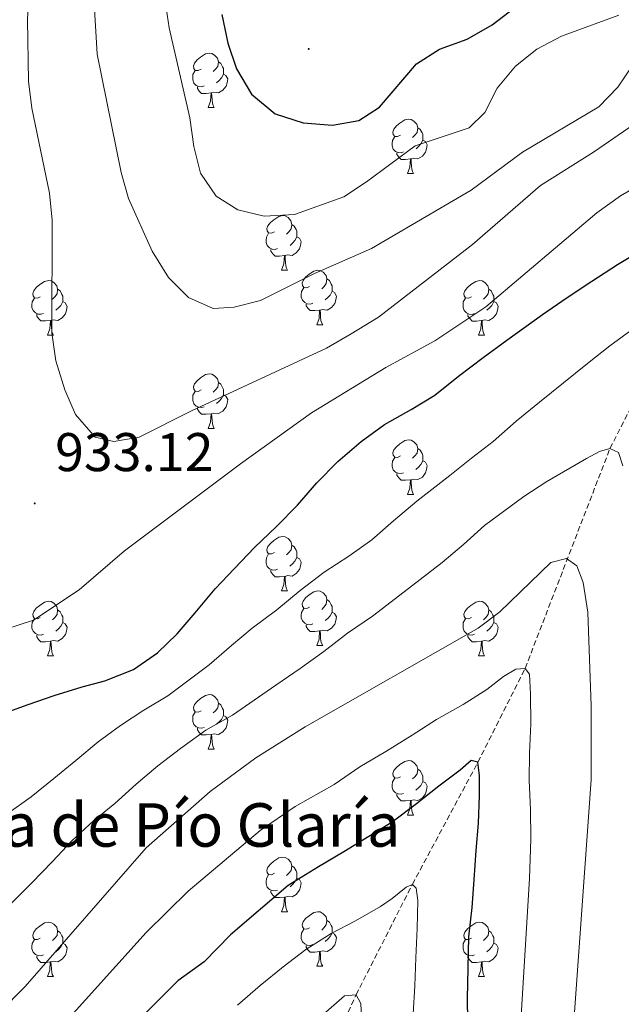
# Model space of a CAD drawing. Units: metres. Extents: x 667736 to 672263, y 4739334 to 4742413.
# Drawn here: x 668971 to 669082, y 4741243 to 4741424 of the extents above; entities that cross this region are included whole.
import ezdxf
from ezdxf.enums import TextEntityAlignment as Align

# ---------------------------------------------------------------- set-up
doc = ezdxf.new("R2010")
doc.units = ezdxf.units.M
doc.header["$MEASUREMENT"] = 0
doc.linetypes.add('TRAZOSX2', pattern=[1.5, 1, -0.5])
for name, color, linetype, lineweight in [('Carátula', 7, 'Continuous', 5), ('Level 11', 142, 'TRAZOSX2', 13), ('Level 36', 19, 'Continuous', 40), ('Level 4', 36, 'Continuous', 30), ('Level 41', 39, 'Continuous', 0), ('Level 44', 19, 'Continuous', 0), ('Level 5', 36, 'Continuous', 0), ('Level 7', 1, 'Continuous', 0)]:
    doc.layers.add(name, color=color, linetype=linetype, lineweight=lineweight)
doc.styles.add('Arial', font='ARIAL.TTF', dxfattribs={"height": 0.2})

# ---------------------------------------------------------------- blocks, each defined once
blk = doc.blocks.new('5PATER')
at = {"layer": 'Carátula', "linetype": 'Continuous', "lineweight": 5}
h = blk.add_hatch(color=250, dxfattribs=at)
edge = h.paths.add_edge_path()
edge.add_ellipse((0, 0), major_axis=(-1.33, -1.34), ratio=0.999422, start_angle=0, end_angle=360)

msp = doc.modelspace()

# ---------------------------------------------------------------- linework, layer by layer
at = {"layer": 'Level 11', "color": 142, "linetype": 'TRAZOSX2', "lineweight": 13}
msp.add_polyline3d([(669027.3, 4741231.7, 885), (669033.13, 4741244.43, 890), (669043.48, 4741264.73, 895), (669055.55, 4741287.22, 900), (669064.24, 4741304.48, 905), (669079.85, 4741344.92, 915), (669092.77, 4741370.16, 920), (669101.35, 4741386.15, 925), (669110.18, 4741400.77, 930), (669115.29, 4741423.35, 935), (669121.53, 4741443.07, 940), (669136.39, 4741472.32, 945), (669144.84, 4741492.63, 950), (669151.04, 4741507.98, 955), (669160.56, 4741522.73, 960), (669170.52, 4741539.14, 965), (669174.58, 4741549.02, 967.51)], dxfattribs=at)
at = {"layer": 'Level 36', "color": 92, "linetype": 'Continuous', "lineweight": 0}
for points in [[(669004.6, 4741414.67), (669004.07, 4741414.41), (669003.54, 4741414.46), (669003.27, 4741414.83), (669003.22, 4741415.26), (669003.38, 4741415.78), (669003.86, 4741416.37), (669004.49, 4741416.9), (669005.39, 4741417.49), (669006.14, 4741417.65), (669006.56, 4741417.59), (669007.09, 4741417.28), (669007.62, 4741416.69), (669007.78, 4741416.05), (669007.67, 4741415.2), (669007.25, 4741414.68), (669006.83, 4741414.25)], [(669007.78, 4741416.05), (669008.26, 4741415.74), (669008.57, 4741415.1), (669008.73, 4741414.78), (669008.73, 4741414.2), (669008.73, 4741413.77), (669008.36, 4741413.08), (669007.94, 4741412.6), (669007.46, 4741412.18)], [(669005.18, 4741411.6), (669004.76, 4741411.43), (669004.17, 4741411.5), (669003.7, 4741411.7), (669003.27, 4741412.13), (669003.06, 4741412.71), (669003.06, 4741413.13), (669003.11, 4741413.72), (669003.54, 4741414.41)], [(669008.73, 4741413.77), (669009.19, 4741413.52), (669009.53, 4741412.91), (669009.42, 4741412.18), (669009.21, 4741411.54), (669008.63, 4741410.8), (669007.83, 4741410.32), (669006.98, 4741410.43), (669006.55, 4741410.3)], [(669006.44, 4741410.3), (669005.55, 4741410.21), (669004.71, 4741410.21), (669004.28, 4741410.64), (669003.96, 4741411.12), (669003.96, 4741411.43)], [(669005.9, 4741407.61), (669006.33, 4741408.77), (669006.44, 4741410.3), (669006.55, 4741410.3), (669006.59, 4741409.71), (669006.62, 4741409.03), (669006.69, 4741408.41), (669006.81, 4741408.02), (669007.02, 4741407.61)], [(669005.9, 4741407.61), (669007.02, 4741407.61)], [(669041.29, 4741402.53), (669040.76, 4741402.27), (669040.23, 4741402.32), (669039.96, 4741402.69), (669039.91, 4741403.12), (669040.07, 4741403.64), (669040.55, 4741404.23), (669041.18, 4741404.76), (669042.08, 4741405.35), (669042.83, 4741405.51), (669043.26, 4741405.45), (669043.78, 4741405.14), (669044.31, 4741404.55), (669044.47, 4741403.91), (669044.36, 4741403.06), (669043.94, 4741402.53), (669043.52, 4741402.11)], [(669041.88, 4741399.45), (669041.45, 4741399.29), (669040.86, 4741399.35), (669040.39, 4741399.56), (669039.96, 4741399.99), (669039.75, 4741400.57), (669039.75, 4741400.99), (669039.8, 4741401.58), (669040.23, 4741402.27)], [(669044.47, 4741403.91), (669044.95, 4741403.6), (669045.26, 4741402.96), (669045.42, 4741402.64), (669045.42, 4741402.06), (669045.42, 4741401.63), (669045.06, 4741400.94), (669044.63, 4741400.46), (669044.16, 4741400.04)], [(669045.42, 4741401.63), (669045.88, 4741401.38), (669046.22, 4741400.77), (669046.11, 4741400.04), (669045.9, 4741399.4), (669045.32, 4741398.66), (669044.52, 4741398.18), (669043.67, 4741398.29), (669043.24, 4741398.16)], [(669043.13, 4741398.16), (669042.24, 4741398.07), (669041.4, 4741398.07), (669040.98, 4741398.5), (669040.65, 4741398.98), (669040.65, 4741399.29)], [(669042.59, 4741395.48), (669043.02, 4741396.63), (669043.13, 4741398.16), (669043.24, 4741398.16), (669043.28, 4741397.57), (669043.31, 4741396.89), (669043.38, 4741396.28), (669043.5, 4741395.87), (669043.72, 4741395.47)], [(669042.59, 4741395.48), (669043.72, 4741395.47)], [(669018.1, 4741384.76), (669017.57, 4741384.5), (669017.04, 4741384.56), (669016.78, 4741384.92), (669016.72, 4741385.35), (669016.88, 4741385.87), (669017.36, 4741386.46), (669018, 4741387), (669018.9, 4741387.58), (669019.64, 4741387.74), (669020.07, 4741387.68), (669020.6, 4741387.37), (669021.13, 4741386.78), (669021.29, 4741386.14), (669021.18, 4741385.3), (669020.75, 4741384.76), (669020.33, 4741384.34)], [(669021.29, 4741386.14), (669021.76, 4741385.83), (669022.08, 4741385.19), (669022.24, 4741384.87), (669022.24, 4741384.29), (669022.24, 4741383.86), (669021.87, 4741383.18), (669021.45, 4741382.7), (669020.97, 4741382.28)], [(669018.69, 4741381.68), (669018.26, 4741381.52), (669017.68, 4741381.58), (669017.2, 4741381.8), (669016.78, 4741382.22), (669016.56, 4741382.8), (669016.56, 4741383.22), (669016.62, 4741383.81), (669017.04, 4741384.5)], [(669022.24, 4741383.86), (669022.69, 4741383.62), (669023.04, 4741383), (669022.93, 4741382.28), (669022.72, 4741381.64), (669022.13, 4741380.9), (669021.34, 4741380.42), (669020.49, 4741380.52), (669020.06, 4741380.39)], [(669019.95, 4741380.39), (669019.06, 4741380.3), (669018.21, 4741380.3), (669017.79, 4741380.74), (669017.47, 4741381.21), (669017.47, 4741381.52)], [(669019.4, 4741377.7), (669019.84, 4741378.86), (669019.95, 4741380.39), (669020.06, 4741380.39), (669020.09, 4741379.8), (669020.13, 4741379.12), (669020.2, 4741378.5), (669020.31, 4741378.1), (669020.53, 4741377.71)], [(669019.4, 4741377.7), (669020.53, 4741377.71)], [(669024.58, 4741374.73), (669024.05, 4741374.47), (669023.52, 4741374.52), (669023.25, 4741374.89), (669023.2, 4741375.32), (669023.36, 4741375.84), (669023.84, 4741376.43), (669024.47, 4741376.96), (669025.37, 4741377.54), (669026.12, 4741377.7), (669026.54, 4741377.65), (669027.07, 4741377.34), (669027.6, 4741376.75), (669027.76, 4741376.11), (669027.65, 4741375.26), (669027.23, 4741374.73), (669026.81, 4741374.3)], [(668975.02, 4741372.83), (668974.49, 4741372.56), (668973.96, 4741372.62), (668973.7, 4741372.99), (668973.64, 4741373.41), (668973.8, 4741373.93), (668974.28, 4741374.53), (668974.92, 4741375.06), (668975.82, 4741375.64), (668976.56, 4741375.8), (668976.99, 4741375.75), (668977.52, 4741375.43), (668978.05, 4741374.85), (668978.21, 4741374.21), (668978.1, 4741373.36), (668977.67, 4741372.83), (668977.25, 4741372.4)], [(669027.76, 4741376.11), (669028.24, 4741375.8), (669028.55, 4741375.16), (669028.71, 4741374.84), (669028.71, 4741374.26), (669028.71, 4741373.83), (669028.34, 4741373.14), (669027.92, 4741372.66), (669027.44, 4741372.24)], [(669054.35, 4741372.83), (669053.82, 4741372.56), (669053.29, 4741372.62), (669053.02, 4741372.98), (669052.97, 4741373.41), (669053.13, 4741373.93), (669053.61, 4741374.52), (669054.24, 4741375.06), (669055.14, 4741375.64), (669055.89, 4741375.8), (669056.31, 4741375.74), (669056.84, 4741375.43), (669057.37, 4741374.84), (669057.53, 4741374.2), (669057.42, 4741373.36), (669057, 4741372.82), (669056.58, 4741372.4)], [(668978.21, 4741374.21), (668978.68, 4741373.89), (668979, 4741373.25), (668979.16, 4741372.93), (668979.16, 4741372.35), (668979.16, 4741371.93), (668978.79, 4741371.24), (668978.37, 4741370.76), (668977.89, 4741370.34)], [(669025.16, 4741371.65), (669024.74, 4741371.49), (669024.15, 4741371.55), (669023.68, 4741371.76), (669023.25, 4741372.18), (669023.04, 4741372.77), (669023.04, 4741373.19), (669023.09, 4741373.78), (669023.52, 4741374.47)], [(669028.71, 4741373.83), (669029.17, 4741373.58), (669029.51, 4741372.96), (669029.4, 4741372.24), (669029.19, 4741371.6), (669028.61, 4741370.86), (669027.81, 4741370.38), (669026.96, 4741370.49), (669026.53, 4741370.36)], [(669057.53, 4741374.2), (669058.01, 4741373.89), (669058.32, 4741373.25), (669058.48, 4741372.93), (669058.48, 4741372.35), (669058.48, 4741371.93), (669058.11, 4741371.24), (669057.69, 4741370.76), (669057.21, 4741370.34)], [(668975.61, 4741369.75), (668975.18, 4741369.59), (668974.6, 4741369.65), (668974.12, 4741369.86), (668973.7, 4741370.28), (668973.48, 4741370.87), (668973.48, 4741371.29), (668973.54, 4741371.87), (668973.96, 4741372.56)], [(668979.16, 4741371.93), (668979.61, 4741371.68), (668979.96, 4741371.06), (668979.85, 4741370.34), (668979.64, 4741369.7), (668979.05, 4741368.96), (668978.26, 4741368.48), (668977.41, 4741368.58), (668976.98, 4741368.45)], [(669026.42, 4741370.36), (669025.53, 4741370.27), (669024.69, 4741370.27), (669024.26, 4741370.7), (669023.94, 4741371.18), (669023.94, 4741371.49)], [(669054.93, 4741369.74), (669054.51, 4741369.58), (669053.92, 4741369.64), (669053.45, 4741369.86), (669053.02, 4741370.28), (669052.81, 4741370.86), (669052.81, 4741371.28), (669052.86, 4741371.87), (669053.29, 4741372.56)], [(669058.48, 4741371.93), (669058.94, 4741371.68), (669059.28, 4741371.06), (669059.17, 4741370.34), (669058.96, 4741369.7), (669058.38, 4741368.96), (669057.58, 4741368.48), (669056.73, 4741368.58), (669056.3, 4741368.45)], [(668976.87, 4741368.45), (668975.98, 4741368.37), (668975.13, 4741368.37), (668974.71, 4741368.8), (668974.39, 4741369.27), (668974.39, 4741369.59)], [(669025.88, 4741367.67), (669026.31, 4741368.83), (669026.42, 4741370.36), (669026.53, 4741370.36), (669026.57, 4741369.77), (669026.6, 4741369.08), (669026.67, 4741368.47), (669026.79, 4741368.07), (669027, 4741367.67)], [(669056.19, 4741368.45), (669055.3, 4741368.36), (669054.46, 4741368.36), (669054.03, 4741368.8), (669053.71, 4741369.27), (669053.71, 4741369.58)], [(668976.32, 4741365.77), (668976.76, 4741366.93), (668976.87, 4741368.45), (668976.98, 4741368.45), (668977.01, 4741367.87), (668977.05, 4741367.18), (668977.12, 4741366.57), (668977.23, 4741366.17), (668977.45, 4741365.77)], [(669055.65, 4741365.77), (669056.08, 4741366.93), (669056.19, 4741368.45), (669056.3, 4741368.45), (669056.34, 4741367.86), (669056.37, 4741367.18), (669056.44, 4741366.56), (669056.56, 4741366.16), (669056.77, 4741365.76)], [(669025.88, 4741367.67), (669027, 4741367.67)], [(668976.32, 4741365.77), (668977.45, 4741365.77)], [(669055.65, 4741365.77), (669056.77, 4741365.76)], [(669004.6, 4741355.68), (669004.07, 4741355.42), (669003.54, 4741355.47), (669003.27, 4741355.84), (669003.22, 4741356.27), (669003.38, 4741356.79), (669003.86, 4741357.38), (669004.49, 4741357.91), (669005.39, 4741358.5), (669006.14, 4741358.66), (669006.56, 4741358.6), (669007.09, 4741358.29), (669007.62, 4741357.7), (669007.78, 4741357.06), (669007.67, 4741356.21), (669007.25, 4741355.68), (669006.83, 4741355.26)], [(669007.78, 4741357.06), (669008.26, 4741356.75), (669008.57, 4741356.11), (669008.73, 4741355.79), (669008.73, 4741355.21), (669008.73, 4741354.78), (669008.36, 4741354.09), (669007.94, 4741353.61), (669007.46, 4741353.19)], [(669005.18, 4741352.6), (669004.76, 4741352.44), (669004.17, 4741352.5), (669003.7, 4741352.71), (669003.27, 4741353.14), (669003.06, 4741353.72), (669003.06, 4741354.14), (669003.11, 4741354.73), (669003.54, 4741355.42)], [(669008.73, 4741354.78), (669009.19, 4741354.53), (669009.53, 4741353.92), (669009.42, 4741353.19), (669009.21, 4741352.55), (669008.63, 4741351.81), (669007.83, 4741351.33), (669006.98, 4741351.44), (669006.55, 4741351.31)], [(669006.44, 4741351.31), (669005.55, 4741351.22), (669004.71, 4741351.22), (669004.28, 4741351.65), (669003.96, 4741352.13), (669003.96, 4741352.44)], [(669005.9, 4741348.62), (669006.33, 4741349.78), (669006.44, 4741351.31), (669006.55, 4741351.31), (669006.59, 4741350.72), (669006.62, 4741350.04), (669006.69, 4741349.42), (669006.81, 4741349.02), (669007.02, 4741348.62)], [(669005.9, 4741348.62), (669007.02, 4741348.62)], [(669041.29, 4741343.54), (669040.76, 4741343.28), (669040.23, 4741343.33), (669039.96, 4741343.7), (669039.91, 4741344.13), (669040.07, 4741344.65), (669040.55, 4741345.24), (669041.18, 4741345.77), (669042.08, 4741346.36), (669042.83, 4741346.52), (669043.25, 4741346.46), (669043.78, 4741346.15), (669044.31, 4741345.56), (669044.47, 4741344.92), (669044.36, 4741344.07), (669043.94, 4741343.54), (669043.52, 4741343.12)], [(669044.47, 4741344.92), (669044.95, 4741344.61), (669045.26, 4741343.97), (669045.42, 4741343.65), (669045.42, 4741343.07), (669045.42, 4741342.64), (669045.05, 4741341.95), (669044.63, 4741341.47), (669044.15, 4741341.05)], [(669041.87, 4741340.46), (669041.45, 4741340.3), (669040.86, 4741340.36), (669040.39, 4741340.57), (669039.96, 4741341), (669039.75, 4741341.58), (669039.75, 4741342), (669039.8, 4741342.59), (669040.23, 4741343.28)], [(669045.42, 4741342.64), (669045.88, 4741342.39), (669046.22, 4741341.78), (669046.11, 4741341.05), (669045.9, 4741340.41), (669045.32, 4741339.67), (669044.52, 4741339.19), (669043.67, 4741339.3), (669043.24, 4741339.17)], [(669043.13, 4741339.17), (669042.24, 4741339.08), (669041.4, 4741339.08), (669040.97, 4741339.51), (669040.65, 4741339.99), (669040.65, 4741340.3)], [(669042.59, 4741336.48), (669043.02, 4741337.64), (669043.13, 4741339.17), (669043.24, 4741339.17), (669043.28, 4741338.58), (669043.31, 4741337.9), (669043.38, 4741337.28), (669043.5, 4741336.88), (669043.71, 4741336.48)], [(669042.59, 4741336.48), (669043.71, 4741336.48)], [(669018.1, 4741325.77), (669017.57, 4741325.51), (669017.04, 4741325.56), (669016.78, 4741325.93), (669016.72, 4741326.36), (669016.88, 4741326.88), (669017.36, 4741327.47), (669018, 4741328), (669018.9, 4741328.59), (669019.64, 4741328.75), (669020.06, 4741328.69), (669020.6, 4741328.38), (669021.12, 4741327.79), (669021.28, 4741327.15), (669021.18, 4741326.3), (669020.75, 4741325.77), (669020.33, 4741325.35)], [(669021.28, 4741327.15), (669021.76, 4741326.84), (669022.08, 4741326.2), (669022.24, 4741325.88), (669022.24, 4741325.3), (669022.24, 4741324.87), (669021.86, 4741324.18), (669021.45, 4741323.7), (669020.96, 4741323.28)], [(669018.69, 4741322.69), (669018.26, 4741322.53), (669017.68, 4741322.59), (669017.2, 4741322.8), (669016.78, 4741323.23), (669016.56, 4741323.81), (669016.56, 4741324.23), (669016.62, 4741324.82), (669017.04, 4741325.51)], [(669022.24, 4741324.87), (669022.69, 4741324.62), (669023.04, 4741324.01), (669022.93, 4741323.28), (669022.72, 4741322.64), (669022.13, 4741321.9), (669021.34, 4741321.42), (669020.48, 4741321.53), (669020.06, 4741321.4)], [(669019.94, 4741321.4), (669019.06, 4741321.31), (669018.21, 4741321.31), (669017.78, 4741321.74), (669017.46, 4741322.22), (669017.46, 4741322.53)], [(669019.4, 4741318.71), (669019.84, 4741319.87), (669019.94, 4741321.4), (669020.06, 4741321.4), (669020.09, 4741320.81), (669020.13, 4741320.13), (669020.2, 4741319.52), (669020.31, 4741319.11), (669020.53, 4741318.72)], [(669019.4, 4741318.71), (669020.53, 4741318.72)], [(669024.58, 4741315.74), (669024.04, 4741315.48), (669023.52, 4741315.53), (669023.25, 4741315.9), (669023.2, 4741316.32), (669023.36, 4741316.84), (669023.84, 4741317.44), (669024.47, 4741317.97), (669025.37, 4741318.55), (669026.12, 4741318.71), (669026.54, 4741318.66), (669027.07, 4741318.34), (669027.6, 4741317.76), (669027.76, 4741317.12), (669027.65, 4741316.27), (669027.22, 4741315.74), (669026.81, 4741315.31)], [(669027.76, 4741317.12), (669028.24, 4741316.8), (669028.55, 4741316.16), (669028.71, 4741315.84), (669028.71, 4741315.26), (669028.71, 4741314.84), (669028.34, 4741314.15), (669027.92, 4741313.67), (669027.44, 4741313.25)], [(668975.02, 4741313.84), (668974.49, 4741313.57), (668973.96, 4741313.62), (668973.7, 4741314), (668973.64, 4741314.42), (668973.8, 4741314.94), (668974.28, 4741315.54), (668974.92, 4741316.06), (668975.82, 4741316.65), (668976.56, 4741316.81), (668976.99, 4741316.76), (668977.52, 4741316.44), (668978.05, 4741315.86), (668978.21, 4741315.22), (668978.1, 4741314.36), (668977.67, 4741313.84), (668977.25, 4741313.41)], [(668978.21, 4741315.22), (668978.68, 4741314.9), (668979, 4741314.26), (668979.16, 4741313.94), (668979.16, 4741313.36), (668979.16, 4741312.94), (668978.79, 4741312.24), (668978.37, 4741311.76), (668977.89, 4741311.34)], [(669025.16, 4741312.66), (669024.74, 4741312.5), (669024.15, 4741312.56), (669023.68, 4741312.77), (669023.25, 4741313.19), (669023.04, 4741313.78), (669023.04, 4741314.2), (669023.09, 4741314.78), (669023.52, 4741315.48)], [(669054.35, 4741313.84), (669053.82, 4741313.57), (669053.29, 4741313.62), (669053.02, 4741313.99), (669052.97, 4741314.42), (669053.13, 4741314.94), (669053.61, 4741315.53), (669054.24, 4741316.06), (669055.14, 4741316.65), (669055.89, 4741316.81), (669056.31, 4741316.75), (669056.84, 4741316.44), (669057.37, 4741315.85), (669057.53, 4741315.21), (669057.42, 4741314.36), (669057, 4741313.83), (669056.58, 4741313.41)], [(669057.53, 4741315.21), (669058.01, 4741314.9), (669058.32, 4741314.26), (669058.48, 4741313.94), (669058.48, 4741313.36), (669058.48, 4741312.93), (669058.11, 4741312.24), (669057.69, 4741311.76), (669057.21, 4741311.34)], [(668975.61, 4741310.76), (668975.18, 4741310.6), (668974.6, 4741310.66), (668974.12, 4741310.87), (668973.7, 4741311.29), (668973.48, 4741311.88), (668973.48, 4741312.3), (668973.54, 4741312.88), (668973.96, 4741313.57)], [(669028.71, 4741314.84), (669029.17, 4741314.59), (669029.51, 4741313.97), (669029.4, 4741313.25), (669029.19, 4741312.61), (669028.61, 4741311.87), (669027.81, 4741311.39), (669026.96, 4741311.49), (669026.53, 4741311.36)], [(669054.93, 4741310.75), (669054.51, 4741310.59), (669053.92, 4741310.65), (669053.45, 4741310.86), (669053.02, 4741311.29), (669052.81, 4741311.87), (669052.81, 4741312.29), (669052.86, 4741312.88), (669053.29, 4741313.57)], [(668979.16, 4741312.94), (668979.61, 4741312.68), (668979.96, 4741312.07), (668979.85, 4741311.34), (668979.64, 4741310.7), (668979.05, 4741309.96), (668978.26, 4741309.48), (668977.41, 4741309.59), (668976.98, 4741309.46)], [(669026.42, 4741311.36), (669025.53, 4741311.28), (669024.68, 4741311.28), (669024.26, 4741311.71), (669023.94, 4741312.18), (669023.94, 4741312.5)], [(669058.48, 4741312.93), (669058.94, 4741312.68), (669059.28, 4741312.07), (669059.17, 4741311.34), (669058.96, 4741310.7), (669058.38, 4741309.96), (669057.58, 4741309.48), (669056.73, 4741309.59), (669056.3, 4741309.46)], [(668976.87, 4741309.46), (668975.98, 4741309.38), (668975.13, 4741309.38), (668974.71, 4741309.81), (668974.39, 4741310.28), (668974.39, 4741310.6)], [(669025.88, 4741308.68), (669026.31, 4741309.84), (669026.42, 4741311.36), (669026.53, 4741311.36), (669026.56, 4741310.78), (669026.6, 4741310.09), (669026.67, 4741309.48), (669026.78, 4741309.08), (669027, 4741308.68)], [(669056.19, 4741309.46), (669055.3, 4741309.37), (669054.46, 4741309.37), (669054.03, 4741309.8), (669053.71, 4741310.28), (669053.71, 4741310.59)], [(668976.32, 4741306.78), (668976.76, 4741307.94), (668976.87, 4741309.46), (668976.98, 4741309.46), (668977.01, 4741308.88), (668977.05, 4741308.19), (668977.12, 4741307.58), (668977.23, 4741307.18), (668977.45, 4741306.78)], [(669025.88, 4741308.68), (669027, 4741308.68)], [(669055.65, 4741306.77), (669056.08, 4741307.94), (669056.19, 4741309.46), (669056.3, 4741309.46), (669056.34, 4741308.87), (669056.37, 4741308.19), (669056.44, 4741307.57), (669056.56, 4741307.17), (669056.77, 4741306.77)], [(668976.32, 4741306.78), (668977.45, 4741306.78)], [(669055.65, 4741306.77), (669056.77, 4741306.77)], [(669004.6, 4741296.69), (669004.07, 4741296.43), (669003.54, 4741296.48), (669003.27, 4741296.85), (669003.22, 4741297.28), (669003.38, 4741297.8), (669003.86, 4741298.39), (669004.49, 4741298.92), (669005.39, 4741299.51), (669006.14, 4741299.67), (669006.56, 4741299.61), (669007.09, 4741299.3), (669007.62, 4741298.71), (669007.78, 4741298.07), (669007.67, 4741297.22), (669007.25, 4741296.69), (669006.83, 4741296.27)], [(669007.78, 4741298.07), (669008.26, 4741297.76), (669008.57, 4741297.12), (669008.73, 4741296.8), (669008.73, 4741296.22), (669008.73, 4741295.79), (669008.36, 4741295.1), (669007.94, 4741294.62), (669007.46, 4741294.2)], [(669005.18, 4741293.61), (669004.76, 4741293.45), (669004.17, 4741293.51), (669003.7, 4741293.72), (669003.27, 4741294.15), (669003.06, 4741294.73), (669003.06, 4741295.15), (669003.11, 4741295.74), (669003.54, 4741296.43)], [(669008.73, 4741295.79), (669009.19, 4741295.54), (669009.53, 4741294.93), (669009.42, 4741294.2), (669009.21, 4741293.56), (669008.63, 4741292.82), (669007.83, 4741292.34), (669006.98, 4741292.45), (669006.55, 4741292.32)], [(669006.44, 4741292.32), (669005.55, 4741292.23), (669004.71, 4741292.23), (669004.28, 4741292.66), (669003.96, 4741293.14), (669003.96, 4741293.45)], [(669005.9, 4741289.63), (669006.33, 4741290.79), (669006.44, 4741292.32), (669006.55, 4741292.32), (669006.59, 4741291.73), (669006.62, 4741291.05), (669006.69, 4741290.43), (669006.81, 4741290.03), (669007.02, 4741289.63)], [(669005.9, 4741289.63), (669007.02, 4741289.63)], [(669041.29, 4741284.55), (669040.76, 4741284.29), (669040.23, 4741284.34), (669039.96, 4741284.71), (669039.91, 4741285.14), (669040.07, 4741285.66), (669040.55, 4741286.25), (669041.18, 4741286.78), (669042.08, 4741287.37), (669042.83, 4741287.53), (669043.25, 4741287.47), (669043.78, 4741287.16), (669044.31, 4741286.57), (669044.47, 4741285.93), (669044.36, 4741285.08), (669043.94, 4741284.55), (669043.52, 4741284.13)], [(669044.47, 4741285.93), (669044.95, 4741285.62), (669045.26, 4741284.98), (669045.42, 4741284.66), (669045.42, 4741284.08), (669045.42, 4741283.65), (669045.05, 4741282.96), (669044.63, 4741282.48), (669044.15, 4741282.06)], [(669041.87, 4741281.47), (669041.45, 4741281.31), (669040.86, 4741281.37), (669040.39, 4741281.58), (669039.96, 4741282.01), (669039.75, 4741282.59), (669039.75, 4741283.01), (669039.8, 4741283.6), (669040.23, 4741284.29)], [(669045.42, 4741283.65), (669045.88, 4741283.4), (669046.22, 4741282.79), (669046.11, 4741282.06), (669045.9, 4741281.42), (669045.32, 4741280.68), (669044.52, 4741280.2), (669043.67, 4741280.31), (669043.24, 4741280.18)], [(669043.13, 4741280.18), (669042.24, 4741280.09), (669041.4, 4741280.09), (669040.97, 4741280.52), (669040.65, 4741281), (669040.65, 4741281.31)], [(669042.59, 4741277.49), (669043.02, 4741278.65), (669043.13, 4741280.18), (669043.24, 4741280.18), (669043.28, 4741279.59), (669043.31, 4741278.91), (669043.38, 4741278.29), (669043.5, 4741277.89), (669043.71, 4741277.49)], [(669042.59, 4741277.49), (669043.71, 4741277.49)], [(669018.1, 4741266.78), (669017.57, 4741266.52), (669017.04, 4741266.57), (669016.78, 4741266.94), (669016.72, 4741267.37), (669016.88, 4741267.89), (669017.36, 4741268.48), (669018, 4741269.01), (669018.9, 4741269.6), (669019.64, 4741269.76), (669020.07, 4741269.7), (669020.6, 4741269.39), (669021.12, 4741268.8), (669021.28, 4741268.16), (669021.18, 4741267.31), (669020.75, 4741266.78), (669020.33, 4741266.36)], [(669021.28, 4741268.16), (669021.76, 4741267.85), (669022.08, 4741267.21), (669022.24, 4741266.89), (669022.24, 4741266.31), (669022.24, 4741265.88), (669021.87, 4741265.19), (669021.45, 4741264.71), (669020.97, 4741264.29)], [(669018.69, 4741263.7), (669018.26, 4741263.54), (669017.68, 4741263.6), (669017.2, 4741263.81), (669016.78, 4741264.24), (669016.56, 4741264.82), (669016.56, 4741265.24), (669016.62, 4741265.83), (669017.04, 4741266.52)], [(669022.24, 4741265.88), (669022.69, 4741265.63), (669023.04, 4741265.02), (669022.92, 4741264.29), (669022.72, 4741263.65), (669022.13, 4741262.91), (669021.34, 4741262.43), (669020.48, 4741262.54), (669020.06, 4741262.41)], [(669019.94, 4741262.41), (669019.06, 4741262.32), (669018.21, 4741262.32), (669017.78, 4741262.75), (669017.46, 4741263.23), (669017.46, 4741263.54)], [(669019.4, 4741259.72), (669019.84, 4741260.88), (669019.94, 4741262.41), (669020.06, 4741262.41), (669020.09, 4741261.82), (669020.13, 4741261.14), (669020.2, 4741260.52), (669020.31, 4741260.12), (669020.53, 4741259.72)], [(669019.4, 4741259.72), (669020.53, 4741259.72)], [(669024.58, 4741256.75), (669024.04, 4741256.48), (669023.52, 4741256.54), (669023.25, 4741256.91), (669023.2, 4741257.33), (669023.36, 4741257.85), (669023.84, 4741258.45), (669024.47, 4741258.98), (669025.37, 4741259.56), (669026.12, 4741259.72), (669026.54, 4741259.67), (669027.07, 4741259.35), (669027.6, 4741258.77), (669027.76, 4741258.13), (669027.65, 4741257.28), (669027.22, 4741256.75), (669026.81, 4741256.32)], [(668975.02, 4741254.84), (668974.49, 4741254.58), (668973.96, 4741254.63), (668973.7, 4741255), (668973.64, 4741255.43), (668973.8, 4741255.95), (668974.28, 4741256.54), (668974.92, 4741257.07), (668975.82, 4741257.66), (668976.56, 4741257.82), (668976.98, 4741257.76), (668977.52, 4741257.45), (668978.04, 4741256.86), (668978.2, 4741256.22), (668978.1, 4741255.37), (668977.67, 4741254.84), (668977.25, 4741254.42)], [(669027.76, 4741258.13), (669028.24, 4741257.81), (669028.55, 4741257.17), (669028.71, 4741256.85), (669028.71, 4741256.27), (669028.71, 4741255.85), (669028.34, 4741255.16), (669027.92, 4741254.68), (669027.44, 4741254.26)], [(669054.35, 4741254.84), (669053.82, 4741254.58), (669053.29, 4741254.63), (669053.02, 4741255), (669052.97, 4741255.43), (669053.13, 4741255.95), (669053.61, 4741256.54), (669054.24, 4741257.07), (669055.14, 4741257.66), (669055.89, 4741257.82), (669056.31, 4741257.76), (669056.84, 4741257.45), (669057.37, 4741256.86), (669057.53, 4741256.22), (669057.42, 4741255.37), (669057, 4741254.84), (669056.58, 4741254.42)], [(668978.2, 4741256.22), (668978.68, 4741255.91), (668979, 4741255.27), (668979.16, 4741254.95), (668979.16, 4741254.37), (668979.16, 4741253.94), (668978.78, 4741253.25), (668978.37, 4741252.77), (668977.88, 4741252.35)], [(669025.16, 4741253.67), (669024.74, 4741253.51), (669024.15, 4741253.57), (669023.68, 4741253.78), (669023.25, 4741254.2), (669023.04, 4741254.79), (669023.04, 4741255.21), (669023.09, 4741255.79), (669023.52, 4741256.48)], [(669028.71, 4741255.85), (669029.16, 4741255.6), (669029.51, 4741254.98), (669029.4, 4741254.26), (669029.19, 4741253.62), (669028.6, 4741252.88), (669027.81, 4741252.4), (669026.96, 4741252.5), (669026.53, 4741252.37)], [(669057.53, 4741256.22), (669058.01, 4741255.91), (669058.32, 4741255.27), (669058.48, 4741254.95), (669058.48, 4741254.37), (669058.48, 4741253.94), (669058.11, 4741253.25), (669057.69, 4741252.77), (669057.21, 4741252.35)], [(668975.61, 4741251.76), (668975.18, 4741251.6), (668974.6, 4741251.66), (668974.12, 4741251.87), (668973.7, 4741252.3), (668973.48, 4741252.88), (668973.48, 4741253.3), (668973.54, 4741253.89), (668973.96, 4741254.58)], [(668979.16, 4741253.94), (668979.61, 4741253.69), (668979.96, 4741253.08), (668979.85, 4741252.35), (668979.64, 4741251.71), (668979.05, 4741250.97), (668978.26, 4741250.49), (668977.4, 4741250.6), (668976.98, 4741250.47)], [(669054.93, 4741251.76), (669054.51, 4741251.6), (669053.92, 4741251.66), (669053.45, 4741251.87), (669053.02, 4741252.3), (669052.81, 4741252.88), (669052.81, 4741253.3), (669052.86, 4741253.89), (669053.29, 4741254.58)], [(669058.48, 4741253.94), (669058.94, 4741253.69), (669059.28, 4741253.08), (669059.17, 4741252.35), (669058.96, 4741251.71), (669058.38, 4741250.97), (669057.58, 4741250.49), (669056.73, 4741250.6), (669056.3, 4741250.47)], [(669026.42, 4741252.37), (669025.53, 4741252.29), (669024.68, 4741252.29), (669024.26, 4741252.72), (669023.94, 4741253.19), (669023.94, 4741253.51)], [(669025.88, 4741249.69), (669026.31, 4741250.85), (669026.42, 4741252.37), (669026.53, 4741252.37), (669026.57, 4741251.79), (669026.6, 4741251.1), (669026.67, 4741250.49), (669026.78, 4741250.09), (669027, 4741249.69)], [(668976.86, 4741250.47), (668975.98, 4741250.38), (668975.13, 4741250.38), (668974.7, 4741250.82), (668974.38, 4741251.29), (668974.38, 4741251.6)], [(668976.32, 4741247.78), (668976.76, 4741248.94), (668976.86, 4741250.47), (668976.98, 4741250.47), (668977.01, 4741249.88), (668977.05, 4741249.2), (668977.12, 4741248.58), (668977.23, 4741248.18), (668977.45, 4741247.78)], [(669056.19, 4741250.47), (669055.3, 4741250.38), (669054.46, 4741250.38), (669054.03, 4741250.81), (669053.71, 4741251.29), (669053.71, 4741251.6)], [(669055.65, 4741247.78), (669056.08, 4741248.94), (669056.19, 4741250.47), (669056.3, 4741250.47), (669056.34, 4741249.88), (669056.37, 4741249.2), (669056.44, 4741248.58), (669056.56, 4741248.18), (669056.77, 4741247.78)], [(669025.88, 4741249.69), (669027, 4741249.69)], [(668976.32, 4741247.78), (668977.45, 4741247.78)], [(669055.65, 4741247.78), (669056.77, 4741247.78)]]:
    msp.add_lwpolyline(points, dxfattribs=at)
at = {"layer": 'Level 4', "color": 36, "linetype": 'Continuous', "lineweight": 30}
for points in [[(669008.42, 4741424.73, 950), (669009.53, 4741419.49, 950), (669011.13, 4741414.76, 950), (669013.88, 4741410.08, 950), (669018.23, 4741406.47, 950), (669023.36, 4741404.84, 950), (669028.81, 4741404.36, 950), (669033.62, 4741405.26, 950), (669037.43, 4741407.71, 950), (669044.26, 4741415.64, 950), (669048.48, 4741418.33, 950), (669053.58, 4741420.21, 950), (669058.17, 4741422.86, 950), (669070.93, 4741432.64, 950)], [(668967.88, 4741296.03, 925), (668972.79, 4741297.82, 925), (668977.55, 4741299.51, 925), (668982.7, 4741301.08, 925), (668986.91, 4741302.19, 925), (668992.14, 4741304.26, 925), (668996.58, 4741307.32, 925), (669000.18, 4741310.85, 925), (669003.54, 4741314.7, 925), (669007.2, 4741319.08, 925), (669010.76, 4741322.84, 925), (669014.45, 4741326.7, 925), (669018.49, 4741330.57, 925), (669022.34, 4741334.47, 925), (669025.88, 4741338.62, 925), (669029.8, 4741342.53, 925), (669034.08, 4741346.21, 925), (669038.36, 4741349.33, 925), (669043.27, 4741352.08, 925), (669047.59, 4741354.74, 925), (669051.95, 4741358.2, 925), (669056.51, 4741361.63, 925), (669060.84, 4741364.82, 925), (669067.43, 4741369.55, 925), (669072, 4741372.68, 925), (669076.48, 4741375.68, 925), (669081.21, 4741378.78, 925), (669085.82, 4741381.52, 925)], [(669053.96, 4741224.01, 900), (669053.6, 4741243.72, 900), (669053.88, 4741255.07, 900), (669054.47, 4741260.5, 900), (669054.85, 4741265.56, 900), (669055.21, 4741270.98, 900), (669055.63, 4741275.98, 900), (669055.81, 4741281.03, 900), (669055.84, 4741284.75, 900), (669055.55, 4741287.22, 900), (669054.32, 4741287.54, 900), (669052.3, 4741285.78, 900), (669048.35, 4741282.83, 900), (669044.22, 4741279.58, 900), (669039.79, 4741276.19, 900), (669035.47, 4741273.53, 900), (669030.85, 4741270.76, 900), (669026.2, 4741267.98, 900), (669020.66, 4741264.52, 900), (669010, 4741255.47, 900), (669005.2, 4741250.49, 900), (669000.33, 4741247, 900), (668993.25, 4741239.96, 900)]]:
    msp.add_polyline3d(points, dxfattribs=at)
at = {"layer": 'Level 5', "color": 36, "linetype": 'Continuous', "lineweight": 0}
for points in [[(668973.16, 4741434.31, 935), (668972.64, 4741423.73, 935), (668972.87, 4741412.47, 935), (668973.46, 4741407.51, 935), (668976.71, 4741391.9, 935), (668977.22, 4741386.93, 935), (668977.12, 4741366.21, 935), (668977.88, 4741361.06, 935), (668979.51, 4741355.73, 935), (668981.52, 4741351.16, 935), (668985.13, 4741347.01, 935), (668988.53, 4741346.17, 935), (668993.21, 4741347, 935), (669002.86, 4741351.86, 935), (669027.7, 4741363.38, 935), (669032.22, 4741366, 935), (669037.26, 4741369.07, 935)], [(668984.84, 4741427.89, 940), (668985.46, 4741417.44, 940), (668989.87, 4741395.69, 940), (668991.23, 4741390.88, 940), (668995.63, 4741381.22, 940), (668998.62, 4741376.35, 940), (669002.28, 4741372.69, 940), (669006.85, 4741370.66, 940), (669010.72, 4741370.89, 940), (669015.56, 4741372.12, 940), (669025.46, 4741377.1, 940), (669035.98, 4741381.67, 940), (669054.28, 4741392.44, 940), (669063.73, 4741399.43, 940), (669077.8, 4741407.78, 940), (669081.29, 4741411.36, 940), (669084.14, 4741415.55, 940), (669087.56, 4741419.28, 940), (669099.02, 4741429.19, 940)], [(668997.97, 4741427.21, 945), (668998.75, 4741422.27, 945), (669002.54, 4741405.74, 945), (669003.3, 4741400.43, 945), (669004.49, 4741395.58, 945), (669007.36, 4741391.34, 945), (669011.37, 4741388.82, 945), (669016.24, 4741387.64, 945), (669021.82, 4741387.94, 945)], [(669021.82, 4741387.94, 945), (669030.87, 4741391.21, 945), (669035.06, 4741393.94, 945), (669044.02, 4741400.59, 945), (669053.92, 4741403.88, 945), (669056.82, 4741406.69, 945), (669059.06, 4741411.16, 945), (669062.48, 4741415.24, 945), (669066.37, 4741418.38, 945), (669070.92, 4741420.76, 945), (669081.49, 4741424.64, 945)], [(669037.26, 4741369.07, 935), (669054.58, 4741382.43, 935), (669067.05, 4741393.3, 935), (669076.82, 4741399.39, 935), (669085.12, 4741405.1, 935)], [(669038.58, 4741359.81, 930), (669047.6, 4741364.74, 930), (669056.98, 4741370.97, 930), (669077.42, 4741388.23, 930), (669081.79, 4741391.39, 930), (669086.12, 4741393.9, 930)], [(668968.88, 4741277.65, 920), (668973.31, 4741280.85, 920), (668977.51, 4741284.2, 920), (668981.58, 4741287.54, 920), (668985.67, 4741290.96, 920), (668989.79, 4741293.94, 920), (668994.07, 4741296.77, 920), (668998.49, 4741299.44, 920), (669006.07, 4741305.12, 920), (669010.19, 4741308.66, 920), (669014.03, 4741311.87, 920), (669018.53, 4741315.26, 920), (669022.85, 4741318.79, 920), (669027.28, 4741322.15, 920), (669031.78, 4741325.14, 920), (669036.03, 4741328.14, 920), (669040.03, 4741331.58, 920), (669044.31, 4741335.2, 920), (669050.41, 4741339.93, 920), (669054.35, 4741343.11, 920), (669058.36, 4741346.22, 920), (669062.61, 4741349.94, 920), (669066.87, 4741353.46, 920), (669071.32, 4741357.02, 920), (669075.71, 4741360.54, 920), (669079.84, 4741363.82, 920), (669084.34, 4741367.08, 920)], [(668968.68, 4741311.7, 930), (668973.76, 4741313.37, 930), (668982.15, 4741318.94, 930), (668990.51, 4741326.08, 930), (669011.86, 4741342.09, 930), (669024.91, 4741351.47, 930), (669038.58, 4741359.81, 930)], [(668969.55, 4741261.12, 915), (668973.4, 4741264.98, 915), (668977.28, 4741268.98, 915), (668980.83, 4741272.77, 915), (668984.79, 4741276.44, 915), (668988.76, 4741279.65, 915), (668992.69, 4741283.16, 915), (668996.66, 4741286.54, 915), (669000.79, 4741289.75, 915), (669005.46, 4741293.09, 915), (669010.4, 4741295.84, 915), (669018.38, 4741301.4, 915), (669022.85, 4741304.47, 915), (669027.22, 4741307.59, 915), (669031.55, 4741310.92, 915), (669036.12, 4741314.05, 915), (669040.39, 4741317.3, 915), (669044.94, 4741320.83, 915), (669048.95, 4741323.95, 915), (669052.92, 4741327.26, 915), (669056.78, 4741330.76, 915), (669063.97, 4741336.1, 915), (669068.23, 4741338.86, 915), (669075.5, 4741343.05, 915), (669077.92, 4741344.36, 915), (669079.85, 4741344.92, 915), (669081.42, 4741344.15, 915), (669082.24, 4741341.71, 915)], [(668967.49, 4741241.22, 910), (668972.22, 4741245.97, 910), (668994.48, 4741271.49, 910), (669006.27, 4741281.85, 910), (669014.68, 4741288.03, 910), (669023.76, 4741293.72, 910), (669055.6, 4741311.84, 910), (669059.59, 4741314.87, 910), (669068.97, 4741323.94, 910), (669071.85, 4741324.7, 910), (669073.74, 4741323.32, 910), (669074.91, 4741320.26, 910), (669075.77, 4741314.82, 910), (669076.4, 4741297.56, 910), (669076.36, 4741283.98, 910), (669072.96, 4741236.1, 910)], [(669063.27, 4741236.53, 905), (669065.05, 4741265.85, 905), (669065.29, 4741273.09, 905), (669065.22, 4741278.5, 905), (669065, 4741283.83, 905), (669065.04, 4741288.88, 905), (669065.28, 4741294.26, 905), (669065.24, 4741299.73, 905), (669065.04, 4741303.39, 905), (669064.24, 4741304.48, 905), (669062.54, 4741304.35, 905), (669060.24, 4741302.95, 905), (669057.17, 4741300.56, 905), (669052.85, 4741297.8, 905), (669047.94, 4741295.05, 905), (669043.42, 4741292.21, 905), (669038.62, 4741289.2, 905), (669033.84, 4741286.36, 905), (669029.08, 4741283.12, 905), (669021.94, 4741279.07, 905), (669015.48, 4741274.66, 905), (669002.24, 4741263.48, 905), (668994.49, 4741255.9, 905), (668972.2, 4741231.12, 905)], [(669011.32, 4741242.52, 895), (669015.5, 4741246.14, 895), (669019.7, 4741249.59, 895), (669023.87, 4741252.77, 895), (669028.54, 4741255.68, 895), (669033.01, 4741258.05, 895), (669037.63, 4741260.69, 895), (669039.75, 4741262.12, 895), (669042.35, 4741264.23, 895), (669043.48, 4741264.73, 895), (669044.2, 4741264.03, 895), (669044.48, 4741261.8, 895), (669044.37, 4741256.62, 895), (669044.11, 4741251.23, 895), (669043.96, 4741246.08, 895), (669043.62, 4741240.96, 895)], [(669021.75, 4741236.17, 890), (669031.02, 4741244.22, 890), (669033.13, 4741244.43, 890), (669033.98, 4741242.82, 890), (669034.9, 4741222.67, 890)]]:
    msp.add_polyline3d(points, dxfattribs=at)

# ---------------------------------------------------------------- block references
at = {"layer": 'Level 7', "color": 19, "linetype": 'Continuous', "lineweight": 0, "xscale": 0.09999983015004542, "yscale": 0.09999983015004542}
for p in [(669024.41, 4741418.4, 952.89), (668973.99, 4741334.81, 933.12)]:
    msp.add_blockref('5PATER', p, dxfattribs=at)

# ---------------------------------------------------------------- texts
at = {"layer": 'Level 41', "color": 19, "linetype": 'Continuous', "lineweight": 0, "style": 'Arial'}
msp.add_text('933.12', height=7, dxfattribs=at).set_placement((668977.74, 4741338.56, 933.12), align=Align.BOTTOM_LEFT)
at = {"layer": 'Level 44', "color": 19, "linetype": 'Continuous', "lineweight": 0, "style": 'Arial'}
msp.add_text('Borda de Pío Glaría', height=8, dxfattribs=at).set_placement((668943.53, 4741269.17, 922.46), align=Align.BOTTOM_LEFT)

doc.saveas('drawing.dxf')
